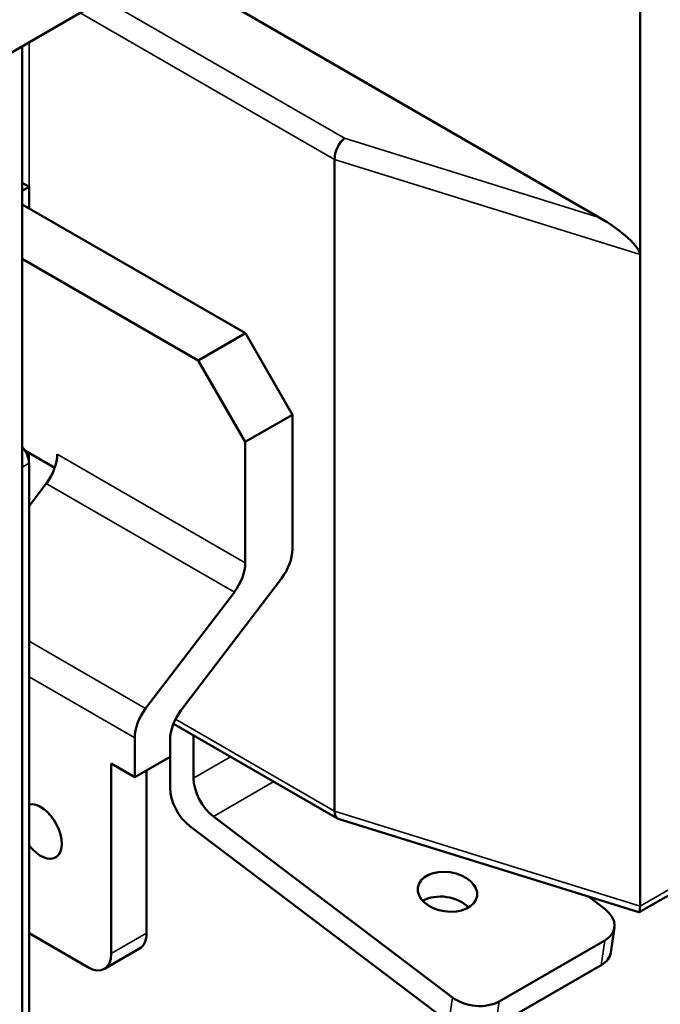
# Model space of a CAD drawing. Units: millimetres. Extents: x 0 to 2940, y 0 to 2079.
# Drawn here: x 767 to 790, y 1386 to 1420 of the extents above; entities that cross this region are included whole.
import ezdxf

# ---------------------------------------------------------------- set-up
doc = ezdxf.new("R2010")
doc.units = ezdxf.units.MM
doc.header["$LTSCALE"] = 7
doc.layers.add('Visible (ISO)', color=7, linetype='Continuous', lineweight=50)
doc.layers.add('Visible Narrow (ISO)', color=7, linetype='Continuous', lineweight=35)

msp = doc.modelspace()

# ---------------------------------------------------------------- linework, layer by layer
at = {"layer": 'Visible (ISO)'}
for p, q in [((701.918, 1381.449), (884.825, 1487.05)), ((789.247, 1412.036), (789.247, 1431.868)), ((774.398, 1421.085), (787.811, 1413.341)), ((767.556, 1376.142), (767.556, 1419.345)), ((778.522, 1392.508), (778.522, 1415.37)), ((767.798, 1414.414), (767.556, 1414.553)), ((767.798, 1414.414), (767.556, 1414.274)), ((767.798, 1413.657), (767.798, 1414.414)), ((767.556, 1413.797), (775.393, 1409.273)), ((789.247, 1412.036), (789.247, 1389.174)), ((773.738, 1408.317), (767.556, 1411.886)), ((773.738, 1408.317), (775.393, 1409.273)), ((775.393, 1409.273), (777.042, 1406.415)), ((775.388, 1405.46), (773.738, 1408.317)), ((777.042, 1406.415), (775.388, 1405.46)), ((777.042, 1406.415), (777.042, 1401.698)), ((775.388, 1405.46), (775.388, 1401.219)), ((768.702, 1404.557), (767.656, 1405.16)), ((767.798, 1404.719), (767.798, 1381.857)), ((768.406, 1404.006), (767.798, 1403.207)), ((789.216, 1388.959), (812.637, 1402.481)), ((773.129, 1396.036), (776.661, 1400.675)), ((775.006, 1400.196), (771.892, 1396.105)), ((772.867, 1395.575), (778.626, 1392.251)), ((771.51, 1395.081), (771.51, 1393.699)), ((773.573, 1393.663), (773.573, 1395.168)), ((772.748, 1394.413), (772.748, 1395.012)), ((772.748, 1394.413), (771.51, 1393.699)), ((772.748, 1393.324), (772.748, 1394.413)), ((770.685, 1394.175), (770.685, 1387.507)), ((771.51, 1393.699), (770.685, 1394.175)), ((771.923, 1388.221), (771.923, 1393.937)), ((782.657, 1385.969), (774.271, 1392.319)), ((773.446, 1391.979), (782.53, 1385.101)), ((778.654, 1392.239), (789.207, 1388.958)), ((788.019, 1389.065), (787.432, 1389.51)), ((769.86, 1387.031), (767.798, 1388.221)), ((788.222, 1387.552), (788.349, 1388.42)), ((784.297, 1385.828), (788.009, 1387.972)), ((771.681, 1387.687), (770.444, 1386.973)), ((784.17, 1384.96), (787.883, 1387.104))]:
    msp.add_line(p, q, dxfattribs=at)
for centre, major_axis, ratio, start_param, end_param in [((778.874, 1415.643), (-0.235, -0.537), 0.488, 3.872606, 5.443402), ((787.811, 1412.865), (1.419, -0.891), 0.2435, 0.151765, 1.722562), ((767.385, 1404.958), (0.292, -0.505), 0.57735, 0.785398, 1.929116), ((767.963, 1404.553), (0.583, 1.01), 0.57735, 4.494567, 5.497787), ((776.217, 1401.222), (0.583, 1.01), 0.57735, 4.494567, 5.497787), ((774.563, 1400.743), (-0.583, -1.01), 0.57735, 1.352975, 2.356194), ((772.335, 1395.558), (-0.583, -1.01), 0.57735, 4.494567, 5.497787), ((773.573, 1395.488), (0.583, 1.01), 0.57735, 1.352975, 2.356194), ((774.398, 1393.187), (-0.583, 1.01), 0.57735, 0.785398, 2.201746), ((773.573, 1392.847), (0.583, -1.01), 0.57735, 3.926991, 5.343339), ((768.21, 1391.793), (0.525, -0.909), 0.57735, 4.908756, 9.228411), ((778.874, 1392.781), (-0.235, -0.537), 0.488, 5.443402, 6.33757), ((782.358, 1388.809), (1.039, -0.152), 0.659295, 0.686168, 2.455425), ((789.141, 1389.589), (0.07, -0.632), 0.124399, 6.228801, 7.122968), ((787.194, 1388.589), (1.154, -0.169), 0.659295, 5.5879, 7.158696), ((771.098, 1388.698), (0.583, -1.01), 0.57735, 0, 0.785398), ((769.86, 1387.983), (0.583, -1.01), 0.57735, 5.497787, 7.068583), ((787.067, 1387.721), (1.154, -0.169), 0.659295, 5.5879, 6.283185), ((783.482, 1386.446), (1.154, -0.169), 0.659295, 4.017103, 5.5879)]:
    msp.add_ellipse(centre, major_axis=major_axis, ratio=ratio, start_param=start_param, end_param=end_param, dxfattribs=at)
msp.add_ellipse((782.485, 1389.677), major_axis=(-1.039, 0.152), ratio=0.659295, dxfattribs=at)
at = {"layer": 'Visible Narrow (ISO)'}
for p, q in [((770.422, 1420.999), (778.874, 1416.119)), ((778.522, 1415.37), (769.597, 1420.523)), ((767.798, 1419.484), (767.798, 1414.414)), ((778.874, 1416.119), (787.811, 1413.341)), ((789.247, 1412.036), (778.522, 1415.37)), ((767.798, 1405.079), (767.798, 1404.719)), ((767.798, 1404.719), (767.556, 1404.58)), ((768.788, 1405.029), (775.388, 1401.219)), ((775.006, 1400.196), (768.406, 1404.006)), ((789.247, 1389.174), (812.758, 1402.748)), ((767.798, 1398.468), (771.892, 1396.105)), ((771.51, 1395.081), (767.798, 1397.225)), ((772.939, 1395.732), (778.522, 1392.508)), ((773.573, 1393.663), (774.876, 1394.416)), ((776.389, 1393.542), (774.271, 1392.319)), ((778.522, 1392.508), (789.247, 1389.174)), ((770.685, 1387.507), (771.923, 1388.221)), ((787.883, 1387.104), (788.009, 1387.972)), ((782.53, 1385.101), (782.657, 1385.969)), ((784.297, 1385.828), (784.17, 1384.96))]:
    msp.add_line(p, q, dxfattribs=at)

doc.saveas('drawing.dxf')
